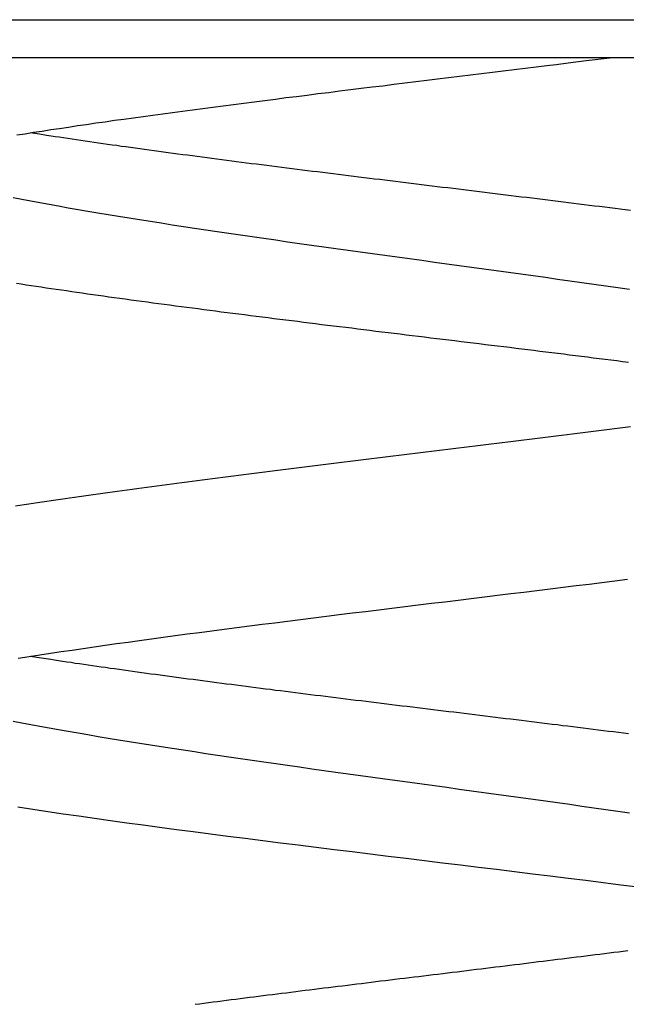
# Model space of a CAD drawing. Extents: x -16 to 16, y -5.1 to 5.1.
# Drawn here: x -0.6 to 0.2, y -0.1 to 1.2 of the extents above; entities that cross this region are included whole.
import ezdxf

# ---------------------------------------------------------------- set-up
doc = ezdxf.new("R2010")
doc.units = 0
doc.layers.get('0').update_dxf_attribs({"linetype": 'CONTINUOUS'})

msp = doc.modelspace()

# ---------------------------------------------------------------- linework, layer by layer
at = {"color": 0}
for points in [[(-1.2188, 1.2445), (2.0455, 1.2445)], [(2.0455, 1.1944), (-1.2188, 1.1944)], [(-0.5606, 1.0925), (-0.5496, 1.0942), (-0.5384, 1.096), (-0.5271, 1.0977), (-0.5157, 1.0995), (-0.5041, 1.1012), (-0.4923, 1.103), (-0.4804, 1.1048), (-0.4684, 1.1065), (-0.4563, 1.1083), (-0.444, 1.11), (-0.4317, 1.1118), (-0.4192, 1.1135), (-0.4066, 1.1153), (-0.3939, 1.117), (-0.3811, 1.1188), (-0.3681, 1.1205), (-0.3551, 1.1223), (-0.342, 1.124), (-0.3287, 1.1258), (-0.3154, 1.1276), (-0.302, 1.1293), (-0.2885, 1.1311), (-0.2749, 1.1328), (-0.2612, 1.1346), (-0.2474, 1.1364), (-0.2336, 1.1381), (-0.2196, 1.1399), (-0.2057, 1.1417), (-0.1916, 1.1434), (-0.1775, 1.1452), (-0.1634, 1.147), (-0.1492, 1.1487), (-0.135, 1.1505), (-0.1207, 1.1523), (-0.1064, 1.154), (-0.0921, 1.1558), (-0.0777, 1.1575), (-0.0633, 1.1593), (-0.0489, 1.1611), (-0.0345, 1.1628), (-0.0201, 1.1646), (-0.0057, 1.1663), (0.0088, 1.1681), (0.0232, 1.1699), (0.0377, 1.1716), (0.0521, 1.1734), (0.0666, 1.1752), (0.0809, 1.1769), (0.0952, 1.1787), (0.1096, 1.1804), (0.1243, 1.1823), (0.1381, 1.184), (0.1506, 1.1855), (0.1663, 1.1875), (0.1903, 1.1905), (0.2215, 1.1944)], [(0.2484, 0.9929), (0.2417, 0.9937), (0.235, 0.9946), (0.2282, 0.9954), (0.2214, 0.9963), (0.2147, 0.9971), (0.2079, 0.998), (0.2011, 0.9988), (0.1943, 0.9997), (0.1875, 1.0005), (0.1806, 1.0014), (0.1738, 1.0022), (0.1669, 1.0031), (0.1601, 1.0039), (0.1532, 1.0048), (0.1463, 1.0056), (0.1395, 1.0065), (0.1326, 1.0073), (0.1257, 1.0082), (0.1188, 1.009), (0.1119, 1.0099), (0.1049, 1.0107), (0.098, 1.0115), (0.0911, 1.0124), (0.0841, 1.0132), (0.0772, 1.0141), (0.0702, 1.0149), (0.0633, 1.0158), (0.0564, 1.0166), (0.0494, 1.0175), (0.0425, 1.0183), (0.0356, 1.0192), (0.0286, 1.02), (0.0217, 1.0209), (0.0147, 1.0217), (0.0078, 1.0226), (0.0009, 1.0234), (-0.0061, 1.0242), (-0.013, 1.0251), (-0.0199, 1.026), (-0.0268, 1.0268), (-0.0337, 1.0276), (-0.0407, 1.0285), (-0.0475, 1.0293), (-0.0545, 1.0302), (-0.0613, 1.031), (-0.0682, 1.0319), (-0.0751, 1.0327), (-0.082, 1.0336), (-0.0889, 1.0344), (-0.0957, 1.0352), (-0.1026, 1.0361), (-0.1094, 1.0369), (-0.1163, 1.0378), (-0.1231, 1.0386), (-0.1299, 1.0395), (-0.1367, 1.0403), (-0.1436, 1.0411), (-0.1503, 1.042), (-0.1571, 1.0428), (-0.1639, 1.0437), (-0.1707, 1.0445), (-0.1774, 1.0454), (-0.1842, 1.0462), (-0.1909, 1.047), (-0.1976, 1.0479), (-0.2043, 1.0487), (-0.211, 1.0496), (-0.2177, 1.0504), (-0.2244, 1.0513), (-0.231, 1.0521), (-0.2377, 1.0529), (-0.2443, 1.0538), (-0.2509, 1.0546), (-0.2575, 1.0555), (-0.2641, 1.0563), (-0.2707, 1.0572), (-0.2772, 1.058), (-0.2837, 1.0589), (-0.2903, 1.0597), (-0.2968, 1.0606), (-0.3033, 1.0614), (-0.3097, 1.0623), (-0.3162, 1.0631), (-0.3226, 1.064), (-0.329, 1.0648), (-0.3354, 1.0657), (-0.3418, 1.0665), (-0.3482, 1.0673), (-0.3545, 1.0682), (-0.3608, 1.069), (-0.3671, 1.0699), (-0.3734, 1.0707), (-0.3796, 1.0716), (-0.3859, 1.0724), (-0.3921, 1.0733), (-0.3982, 1.0741), (-0.4044, 1.075), (-0.4105, 1.0758), (-0.4166, 1.0767), (-0.4227, 1.0775), (-0.4287, 1.0784), (-0.4347, 1.0792), (-0.4407, 1.0801), (-0.4466, 1.0809), (-0.4526, 1.0818), (-0.4585, 1.0826), (-0.4643, 1.0835), (-0.4702, 1.0843), (-0.476, 1.0852), (-0.4818, 1.086), (-0.4875, 1.0869), (-0.4932, 1.0877), (-0.4989, 1.0886), (-0.5047, 1.0894), (-0.5101, 1.0902), (-0.515, 1.091), (-0.5212, 1.0919), (-0.5307, 1.0934), (-0.5429, 1.0953)], [(-0.5654, 1.0101), (-0.5538, 1.0079), (-0.542, 1.0056), (-0.53, 1.0034), (-0.5178, 1.0011), (-0.5054, 0.9989), (-0.4927, 0.9966), (-0.4798, 0.9944), (-0.4667, 0.9922), (-0.4535, 0.9899), (-0.44, 0.9877), (-0.4264, 0.9854), (-0.4125, 0.9832), (-0.3986, 0.981), (-0.3844, 0.9787), (-0.3701, 0.9765), (-0.3556, 0.9742), (-0.3409, 0.972), (-0.3262, 0.9698), (-0.3112, 0.9675), (-0.2962, 0.9653), (-0.281, 0.963), (-0.2657, 0.9608), (-0.2503, 0.9586), (-0.2348, 0.9563), (-0.2192, 0.9541), (-0.2034, 0.9518), (-0.1877, 0.9496), (-0.1718, 0.9473), (-0.1558, 0.9451), (-0.1398, 0.9429), (-0.1237, 0.9406), (-0.1076, 0.9384), (-0.0914, 0.9361), (-0.0752, 0.9339), (-0.0589, 0.9317), (-0.0426, 0.9294), (-0.0263, 0.9272), (-0.01, 0.9249), (0.0063, 0.9227), (0.0227, 0.9204), (0.039, 0.9182), (0.0553, 0.916), (0.0716, 0.9137), (0.0878, 0.9115), (0.1041, 0.9092), (0.1202, 0.907), (0.1364, 0.9048), (0.1525, 0.9025), (0.1685, 0.9003), (0.1844, 0.898), (0.2003, 0.8958), (0.2161, 0.8936), (0.2318, 0.8913), (0.2475, 0.8891)], [(-0.561, 0.8971), (-0.5546, 0.8961), (-0.5481, 0.8951), (-0.5416, 0.8941), (-0.535, 0.8931), (-0.5284, 0.8921), (-0.5218, 0.8911), (-0.5152, 0.8901), (-0.5084, 0.8891), (-0.5017, 0.8882), (-0.4949, 0.8872), (-0.488, 0.8862), (-0.4812, 0.8852), (-0.4742, 0.8842), (-0.4673, 0.8832), (-0.4603, 0.8822), (-0.4533, 0.8812), (-0.4462, 0.8802), (-0.4391, 0.8792), (-0.432, 0.8783), (-0.4248, 0.8773), (-0.4176, 0.8763), (-0.4103, 0.8753), (-0.4031, 0.8743), (-0.3958, 0.8733), (-0.3884, 0.8723), (-0.3811, 0.8713), (-0.3737, 0.8703), (-0.3663, 0.8694), (-0.3588, 0.8684), (-0.3514, 0.8674), (-0.3439, 0.8664), (-0.3364, 0.8654), (-0.3289, 0.8644), (-0.3213, 0.8635), (-0.3138, 0.8625), (-0.3062, 0.8615), (-0.2986, 0.8605), (-0.2909, 0.8595), (-0.2833, 0.8585), (-0.2756, 0.8575), (-0.2679, 0.8566), (-0.2603, 0.8556), (-0.2525, 0.8546), (-0.2448, 0.8536), (-0.237, 0.8526), (-0.2293, 0.8517), (-0.2215, 0.8507), (-0.2137, 0.8497), (-0.2058, 0.8487), (-0.198, 0.8478), (-0.1902, 0.8468), (-0.1823, 0.8458), (-0.1744, 0.8448), (-0.1666, 0.8438), (-0.1587, 0.8428), (-0.1507, 0.8419), (-0.1428, 0.8409), (-0.1349, 0.8399), (-0.1269, 0.8389), (-0.119, 0.838), (-0.111, 0.837), (-0.1031, 0.836), (-0.0951, 0.835), (-0.0871, 0.834), (-0.0791, 0.8331), (-0.0711, 0.8321), (-0.0631, 0.8311), (-0.0551, 0.8301), (-0.0471, 0.8291), (-0.0391, 0.8282), (-0.031, 0.8272), (-0.023, 0.8262), (-0.015, 0.8252), (-0.0069, 0.8242), (0.0011, 0.8233), (0.0092, 0.8223), (0.0172, 0.8213), (0.0252, 0.8203), (0.0333, 0.8193), (0.0413, 0.8184), (0.0493, 0.8174), (0.0574, 0.8164), (0.0654, 0.8154), (0.0734, 0.8144), (0.0814, 0.8135), (0.0893, 0.8125), (0.0973, 0.8115), (0.1052, 0.8105), (0.1132, 0.8096), (0.1211, 0.8086), (0.129, 0.8076), (0.1369, 0.8066), (0.1448, 0.8057), (0.1526, 0.8047), (0.1605, 0.8037), (0.1683, 0.8027), (0.1762, 0.8018), (0.184, 0.8008), (0.1917, 0.7998), (0.1995, 0.7988), (0.2073, 0.7979), (0.215, 0.7969), (0.2227, 0.7959), (0.2304, 0.7949), (0.2381, 0.794), (0.2458, 0.793)], [(0.2484, 0.7075), (0.2416, 0.7066), (0.2347, 0.7058), (0.2277, 0.7049), (0.2208, 0.704), (0.2139, 0.7031), (0.2069, 0.7023), (0.1999, 0.7014), (0.193, 0.7005), (0.1859, 0.6996), (0.1789, 0.6988), (0.1719, 0.6979), (0.1649, 0.697), (0.1578, 0.6961), (0.1508, 0.6953), (0.1437, 0.6944), (0.1366, 0.6935), (0.1295, 0.6926), (0.1224, 0.6918), (0.1153, 0.6909), (0.1081, 0.69), (0.101, 0.6891), (0.0938, 0.6882), (0.0867, 0.6874), (0.0795, 0.6865), (0.0723, 0.6856), (0.0651, 0.6847), (0.058, 0.6838), (0.0508, 0.683), (0.0436, 0.6821), (0.0364, 0.6812), (0.0292, 0.6803), (0.022, 0.6795), (0.0148, 0.6786), (0.0076, 0.6777), (0.0005, 0.6768), (-0.0067, 0.676), (-0.0139, 0.6751), (-0.0211, 0.6742), (-0.0283, 0.6733), (-0.0354, 0.6724), (-0.0426, 0.6716), (-0.0498, 0.6707), (-0.0569, 0.6698), (-0.0641, 0.6689), (-0.0712, 0.6681), (-0.0784, 0.6672), (-0.0855, 0.6663), (-0.0927, 0.6654), (-0.0998, 0.6646), (-0.1069, 0.6637), (-0.114, 0.6628), (-0.1212, 0.6619), (-0.1283, 0.6611), (-0.1354, 0.6602), (-0.1424, 0.6593), (-0.1495, 0.6585), (-0.1566, 0.6576), (-0.1636, 0.6567), (-0.1707, 0.6558), (-0.1777, 0.6549), (-0.1848, 0.6541), (-0.1918, 0.6532), (-0.1988, 0.6523), (-0.2058, 0.6515), (-0.2128, 0.6506), (-0.2197, 0.6497), (-0.2267, 0.6488), (-0.2336, 0.6479), (-0.2406, 0.6471), (-0.2475, 0.6462), (-0.2544, 0.6453), (-0.2613, 0.6445), (-0.2682, 0.6436), (-0.275, 0.6427), (-0.2819, 0.6418), (-0.2887, 0.641), (-0.2955, 0.6401), (-0.3023, 0.6392), (-0.3091, 0.6383), (-0.3159, 0.6374), (-0.3226, 0.6366), (-0.3294, 0.6357), (-0.3361, 0.6348), (-0.3428, 0.6339), (-0.3494, 0.6331), (-0.3561, 0.6322), (-0.3627, 0.6313), (-0.3693, 0.6304), (-0.3759, 0.6295), (-0.3825, 0.6286), (-0.3891, 0.6278), (-0.3956, 0.6269), (-0.4021, 0.626), (-0.4086, 0.6251), (-0.4151, 0.6242), (-0.4215, 0.6233), (-0.428, 0.6225), (-0.4344, 0.6216), (-0.4407, 0.6207), (-0.4471, 0.6198), (-0.4534, 0.6189), (-0.4597, 0.618), (-0.466, 0.6172), (-0.4722, 0.6162), (-0.4784, 0.6154), (-0.4846, 0.6145), (-0.4908, 0.6136), (-0.4969, 0.6127), (-0.503, 0.6118), (-0.5091, 0.6109), (-0.5151, 0.61), (-0.5211, 0.6091), (-0.5271, 0.6083), (-0.533, 0.6074), (-0.5389, 0.6065), (-0.5448, 0.6056), (-0.5506, 0.6047), (-0.5564, 0.6038), (-0.5622, 0.6029)], [(-0.5585, 0.4024), (-0.5444, 0.4047), (-0.5303, 0.4069), (-0.5161, 0.409), (-0.502, 0.4112), (-0.4876, 0.4133), (-0.4732, 0.4154), (-0.4586, 0.4175), (-0.4439, 0.4197), (-0.4289, 0.4218), (-0.4138, 0.4239), (-0.3986, 0.426), (-0.3831, 0.4281), (-0.3675, 0.4302), (-0.3517, 0.4324), (-0.3357, 0.4345), (-0.3195, 0.4366), (-0.3032, 0.4388), (-0.2869, 0.4409), (-0.2704, 0.443), (-0.2538, 0.4452), (-0.2371, 0.4473), (-0.2203, 0.4494), (-0.2035, 0.4515), (-0.1865, 0.4537), (-0.1695, 0.4558), (-0.1524, 0.4579), (-0.1353, 0.4601), (-0.118, 0.4622), (-0.1008, 0.4643), (-0.0834, 0.4664), (-0.066, 0.4686), (-0.0486, 0.4707), (-0.0312, 0.4728), (-0.0137, 0.475), (0.0037, 0.4771), (0.0212, 0.4792), (0.0386, 0.4814), (0.056, 0.4835), (0.0733, 0.4856), (0.0907, 0.4877), (0.108, 0.4898), (0.1253, 0.492), (0.1425, 0.4941), (0.1597, 0.4962), (0.1769, 0.4983), (0.194, 0.5004), (0.211, 0.5026), (0.228, 0.5047), (0.2448, 0.5068)], [(0.2461, 0.3028), (0.2395, 0.3036), (0.2329, 0.3045), (0.2262, 0.3053), (0.2195, 0.3061), (0.2128, 0.307), (0.2061, 0.3078), (0.1994, 0.3086), (0.1927, 0.3095), (0.186, 0.3103), (0.1793, 0.3111), (0.1725, 0.312), (0.1658, 0.3128), (0.159, 0.3136), (0.1522, 0.3145), (0.1455, 0.3153), (0.1387, 0.3162), (0.1319, 0.317), (0.1251, 0.3178), (0.1183, 0.3187), (0.1115, 0.3195), (0.1047, 0.3203), (0.0979, 0.3212), (0.091, 0.322), (0.0842, 0.3228), (0.0774, 0.3237), (0.0705, 0.3245), (0.0637, 0.3253), (0.0569, 0.3262), (0.05, 0.327), (0.0432, 0.3279), (0.0363, 0.3287), (0.0294, 0.3295), (0.0226, 0.3304), (0.0158, 0.3312), (0.0089, 0.332), (0.0021, 0.3329), (-0.0048, 0.3337), (-0.0116, 0.3345), (-0.0184, 0.3354), (-0.0253, 0.3362), (-0.0321, 0.337), (-0.0389, 0.3379), (-0.0457, 0.3387), (-0.0525, 0.3395), (-0.0593, 0.3404), (-0.0661, 0.3412), (-0.0728, 0.342), (-0.0796, 0.3429), (-0.0863, 0.3437), (-0.0931, 0.3445), (-0.0998, 0.3453), (-0.1066, 0.3462), (-0.1133, 0.347), (-0.12, 0.3478), (-0.1267, 0.3487), (-0.1334, 0.3495), (-0.1401, 0.3503), (-0.1467, 0.3511), (-0.1534, 0.352), (-0.16, 0.3528), (-0.1667, 0.3536), (-0.1733, 0.3544), (-0.1799, 0.3553), (-0.1865, 0.3561), (-0.1931, 0.3569), (-0.1997, 0.3578), (-0.2062, 0.3586), (-0.2128, 0.3594), (-0.2193, 0.3602), (-0.2258, 0.3611), (-0.2324, 0.3619), (-0.2388, 0.3627), (-0.2453, 0.3635), (-0.2518, 0.3644), (-0.2582, 0.3652), (-0.2647, 0.366), (-0.2711, 0.3668), (-0.2775, 0.3677), (-0.2839, 0.3685), (-0.2902, 0.3693), (-0.2966, 0.3701), (-0.3029, 0.371), (-0.3092, 0.3718), (-0.3155, 0.3726), (-0.3218, 0.3735), (-0.3281, 0.3743), (-0.3344, 0.3751), (-0.3406, 0.3759), (-0.3468, 0.3768), (-0.353, 0.3776), (-0.3592, 0.3784), (-0.3653, 0.3793), (-0.3715, 0.3801), (-0.3776, 0.3809), (-0.3837, 0.3817), (-0.3897, 0.3826), (-0.3958, 0.3834), (-0.4018, 0.3842), (-0.4078, 0.3851), (-0.4138, 0.3859), (-0.4198, 0.3867), (-0.4257, 0.3876), (-0.4317, 0.3884), (-0.4375, 0.3892), (-0.4434, 0.3901), (-0.4492, 0.3909), (-0.455, 0.3917), (-0.4608, 0.3926), (-0.4665, 0.3934), (-0.4721, 0.3942), (-0.4778, 0.395), (-0.4834, 0.3958), (-0.489, 0.3967), (-0.4945, 0.3975), (-0.5001, 0.3983), (-0.5057, 0.3992), (-0.511, 0.4), (-0.5157, 0.4007), (-0.5218, 0.4016), (-0.531, 0.403), (-0.543, 0.4049)], [(-0.5653, 0.3197), (-0.5538, 0.3174), (-0.542, 0.3152), (-0.53, 0.313), (-0.5178, 0.3107), (-0.5053, 0.3085), (-0.4926, 0.3062), (-0.4798, 0.304), (-0.4667, 0.3018), (-0.4534, 0.2995), (-0.44, 0.2973), (-0.4263, 0.2951), (-0.4125, 0.2928), (-0.3985, 0.2906), (-0.3843, 0.2883), (-0.37, 0.2861), (-0.3555, 0.2838), (-0.3409, 0.2816), (-0.3261, 0.2794), (-0.3112, 0.2771), (-0.2961, 0.2749), (-0.2809, 0.2726), (-0.2656, 0.2704), (-0.2502, 0.2681), (-0.2347, 0.2659), (-0.2191, 0.2637), (-0.2034, 0.2614), (-0.1876, 0.2592), (-0.1717, 0.2569), (-0.1557, 0.2547), (-0.1397, 0.2525), (-0.1236, 0.2502), (-0.1075, 0.248), (-0.0913, 0.2457), (-0.0751, 0.2435), (-0.0588, 0.2412), (-0.0425, 0.239), (-0.0262, 0.2368), (-0.0099, 0.2345), (0.0064, 0.2323), (0.0227, 0.2301), (0.0391, 0.2278), (0.0554, 0.2256), (0.0717, 0.2233), (0.0879, 0.2211), (0.1041, 0.2188), (0.1203, 0.2166), (0.1364, 0.2144), (0.1525, 0.2121), (0.1686, 0.2099), (0.1845, 0.2076), (0.2004, 0.2054), (0.2162, 0.2031), (0.2319, 0.2009), (0.2475, 0.1987)], [(-0.559, 0.2064), (-0.5395, 0.2034), (-0.5196, 0.2004), (-0.4994, 0.1974), (-0.4788, 0.1945), (-0.458, 0.1915), (-0.4369, 0.1886), (-0.4156, 0.1856), (-0.3941, 0.1827), (-0.3722, 0.1798), (-0.3501, 0.1768), (-0.3278, 0.1739), (-0.3052, 0.171), (-0.2824, 0.168), (-0.2595, 0.1651), (-0.2363, 0.1622), (-0.213, 0.1592), (-0.1896, 0.1563), (-0.166, 0.1534), (-0.1423, 0.1504), (-0.1185, 0.1475), (-0.0947, 0.1446), (-0.0709, 0.1417), (-0.047, 0.1388), (-0.0232, 0.1358), (0.0007, 0.1329), (0.0245, 0.13), (0.0483, 0.1271), (0.072, 0.1242), (0.0957, 0.1213), (0.1193, 0.1184), (0.1428, 0.1155), (0.1663, 0.1126), (0.1896, 0.1097), (0.2127, 0.1068), (0.2358, 0.1039), (0.2587, 0.101)], [(0.2449, 0.0167), (0.2388, 0.0159), (0.2327, 0.0151), (0.2266, 0.0143), (0.2205, 0.0136), (0.2143, 0.0128), (0.2082, 0.012), (0.202, 0.0113), (0.1958, 0.0105), (0.1896, 0.0097), (0.1834, 0.0089), (0.1772, 0.0082), (0.171, 0.0074), (0.1648, 0.0066), (0.1586, 0.0058), (0.1523, 0.0051), (0.1461, 0.0043), (0.1398, 0.0035), (0.1336, 0.0027), (0.1273, 0.002), (0.121, 0.0012), (0.1147, 0.0004), (0.1085, -0.0004), (0.1022, -0.0011), (0.0959, -0.0019), (0.0896, -0.0027), (0.0833, -0.0035), (0.0769, -0.0042), (0.0706, -0.005), (0.0643, -0.0058), (0.058, -0.0065), (0.0517, -0.0073), (0.0454, -0.0081), (0.0391, -0.0089), (0.0327, -0.0096), (0.0264, -0.0104), (0.0201, -0.0112), (0.0137, -0.012), (0.0074, -0.0127), (0.0011, -0.0135), (-0.0052, -0.0143), (-0.0116, -0.015), (-0.0179, -0.0158), (-0.0242, -0.0166), (-0.0305, -0.0174), (-0.0368, -0.0181), (-0.0431, -0.0189), (-0.0494, -0.0197), (-0.0557, -0.0204), (-0.062, -0.0212), (-0.0683, -0.022), (-0.0746, -0.0227), (-0.0809, -0.0235), (-0.0872, -0.0243), (-0.0934, -0.0251), (-0.0997, -0.0258), (-0.106, -0.0266), (-0.1122, -0.0274), (-0.1185, -0.0281), (-0.1247, -0.0289), (-0.1309, -0.0297), (-0.1372, -0.0304), (-0.1434, -0.0312), (-0.1496, -0.032), (-0.1558, -0.0327), (-0.162, -0.0335), (-0.1682, -0.0343), (-0.1744, -0.035), (-0.1805, -0.0358), (-0.1867, -0.0366), (-0.1928, -0.0373), (-0.199, -0.0381), (-0.2051, -0.0389), (-0.2113, -0.0396), (-0.2174, -0.0404), (-0.2235, -0.0412), (-0.2296, -0.0419), (-0.2357, -0.0427), (-0.2417, -0.0435), (-0.2478, -0.0442), (-0.2538, -0.045), (-0.2599, -0.0458), (-0.2659, -0.0465), (-0.2719, -0.0473), (-0.2779, -0.0481), (-0.2839, -0.0488), (-0.2899, -0.0496), (-0.2958, -0.0504), (-0.3018, -0.0511), (-0.3077, -0.0519), (-0.3137, -0.0527), (-0.3196, -0.0534), (-0.3255, -0.0542)]]:
    msp.add_lwpolyline(points, dxfattribs=at)

doc.saveas('drawing.dxf')
